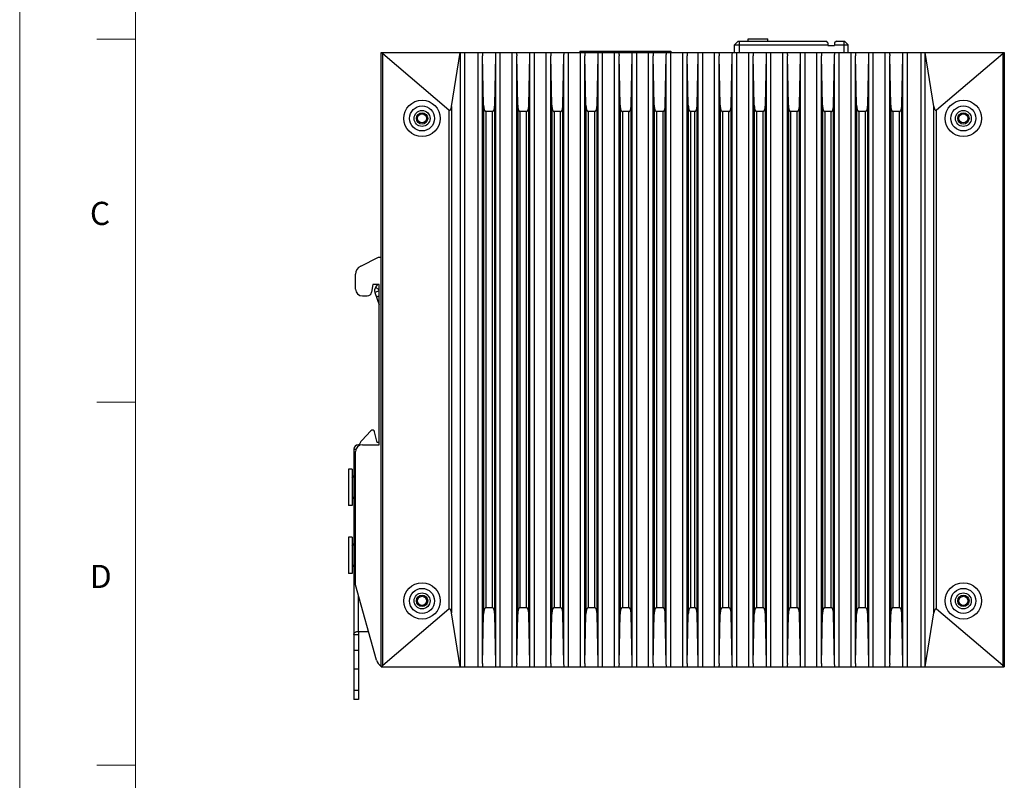
# Model space of a CAD drawing. Units: millimetres. Extents: x -361 to 620, y 86 to 590.
# Drawn here: x -361 to -144, y 251 to 418 of the extents above; entities that cross this region are included whole.
import ezdxf

# ---------------------------------------------------------------- set-up
doc = ezdxf.new("R2010")
doc.units = ezdxf.units.MM
doc.header["$LTSCALE"] = 32.67
doc.layers.get('0').update_dxf_attribs({"linetype": 'CONTINUOUS'})
doc.styles.get("Standard").update_dxf_attribs({"font": 'txt', "width": 0.8})

msp = doc.modelspace()

# ---------------------------------------------------------------- linework, layer by layer
at = {"lineweight": 0}
msp.add_line((-360.66, 590.31), (-360.66, 86.31), dxfattribs=at)
at = {"color": 5, "lineweight": 0}
for p, q in [((-335.21, 573.39), (-335.21, 94.8)), ((-335.21, 413.86), (-343.69, 413.86)), ((-335.21, 334.09), (-343.69, 334.09)), ((-335.21, 254.33), (-343.69, 254.33))]:
    msp.add_line(p, q, dxfattribs=at)
at = {"linetype": 'Continuous'}
for p, q in [((-202.71, 413.43), (-203.51, 412.63)), ((-202.71, 413.43), (-183.41, 413.43)), ((-202.51, 413.43), (-202.51, 410.93)), ((-200.51, 413.93), (-196.18, 413.93)), ((-200.51, 413.43), (-200.51, 413.93)), ((-196.18, 413.43), (-196.18, 413.93)), ((-183.01, 413.03), (-183.41, 413.43)), ((-181.11, 413.43), (-181.51, 413.03)), ((-181.11, 413.43), (-179.31, 413.43)), ((-179.51, 413.43), (-179.51, 410.93)), ((-179.31, 413.43), (-178.51, 412.63)), ((-203.51, 412.63), (-183.01, 412.63)), ((-203.51, 410.93), (-203.51, 412.63)), ((-183.01, 413.03), (-183.01, 412.43)), ((-183.01, 412.43), (-181.51, 412.43)), ((-181.51, 413.03), (-181.51, 412.43)), ((-181.51, 412.63), (-178.51, 412.63)), ((-178.51, 410.93), (-178.51, 412.63)), ((-281.21, 410.93), (-144.21, 410.93)), ((-281.21, 275.93), (-281.21, 410.93)), ((-280.84, 276.24), (-280.84, 410.62)), ((-266.3, 398.28), (-280.84, 410.62)), ((-265.72, 399.07), (-263.8, 410.93)), ((-263.73, 275.93), (-263.73, 410.93)), ((-262.83, 275.93), (-262.83, 410.93)), ((-259.9, 275.93), (-259.9, 410.93)), ((-258.68, 399.35), (-258.9, 410.21)), ((-258.9, 276.66), (-258.9, 410.21)), ((-256.24, 399.35), (-256.02, 410.21)), ((-256.02, 276.66), (-256.02, 410.21)), ((-255.02, 275.93), (-255.02, 410.93)), ((-252.4, 275.93), (-252.4, 410.93)), ((-251.18, 399.35), (-251.4, 410.21)), ((-251.4, 276.66), (-251.4, 410.21)), ((-248.74, 399.35), (-248.52, 410.21)), ((-248.52, 276.66), (-248.52, 410.21)), ((-247.52, 275.93), (-247.52, 410.93)), ((-244.9, 275.93), (-244.9, 410.93)), ((-243.9, 276.66), (-243.9, 410.21)), ((-243.68, 399.35), (-243.9, 410.21)), ((-241.24, 399.35), (-241.02, 410.21)), ((-241.02, 276.66), (-241.02, 410.21)), ((-240.02, 275.93), (-240.02, 410.93)), ((-237.51, 411.18), (-217.51, 411.18)), ((-237.51, 411.18), (-237.51, 410.93)), ((-237.4, 275.93), (-237.4, 410.93)), ((-236.4, 276.66), (-236.4, 410.21)), ((-236.18, 399.35), (-236.4, 410.21)), ((-233.74, 399.35), (-233.52, 410.21)), ((-233.52, 276.66), (-233.52, 410.21)), ((-232.52, 275.93), (-232.52, 410.93)), ((-229.9, 275.93), (-229.9, 410.93)), ((-228.68, 399.35), (-228.9, 410.21)), ((-228.9, 276.66), (-228.9, 410.21)), ((-226.24, 399.35), (-226.02, 410.21)), ((-226.02, 276.66), (-226.02, 410.21)), ((-225.02, 275.93), (-225.02, 410.93)), ((-222.4, 275.93), (-222.4, 410.93)), ((-221.18, 399.35), (-221.4, 410.21)), ((-221.4, 276.66), (-221.4, 410.21)), ((-218.74, 399.35), (-218.52, 410.21)), ((-218.52, 276.66), (-218.52, 410.21)), ((-217.52, 275.93), (-217.52, 410.93)), ((-217.51, 411.18), (-217.51, 410.93)), ((-214.9, 275.93), (-214.9, 410.93)), ((-213.68, 399.35), (-213.9, 410.21)), ((-213.9, 276.66), (-213.9, 410.21)), ((-211.74, 399.35), (-211.52, 410.21)), ((-211.52, 276.66), (-211.52, 410.21)), ((-210.52, 275.93), (-210.52, 410.93)), ((-207.9, 275.93), (-207.9, 410.93)), ((-206.68, 399.35), (-206.9, 410.21)), ((-206.9, 276.66), (-206.9, 410.21)), ((-204.24, 399.35), (-204.02, 410.21)), ((-204.02, 276.66), (-204.02, 410.21)), ((-203.02, 275.93), (-203.02, 410.93)), ((-200.4, 275.93), (-200.4, 410.93)), ((-199.18, 399.35), (-199.4, 410.21)), ((-199.4, 276.66), (-199.4, 410.21)), ((-196.74, 399.35), (-196.52, 410.21)), ((-196.52, 276.66), (-196.52, 410.21)), ((-195.52, 275.93), (-195.52, 410.93)), ((-192.9, 275.93), (-192.9, 410.93)), ((-191.68, 399.35), (-191.9, 410.21)), ((-191.9, 276.66), (-191.9, 410.21)), ((-189.24, 399.35), (-189.02, 410.21)), ((-189.02, 276.66), (-189.02, 410.21)), ((-188.02, 275.93), (-188.02, 410.93)), ((-185.4, 275.93), (-185.4, 410.93)), ((-184.18, 399.35), (-184.4, 410.21)), ((-184.4, 276.66), (-184.4, 410.21)), ((-181.74, 399.35), (-181.52, 410.21)), ((-181.52, 276.66), (-181.52, 410.21)), ((-180.52, 275.93), (-180.52, 410.93)), ((-177.9, 275.93), (-177.9, 410.93)), ((-176.68, 399.35), (-176.9, 410.21)), ((-176.9, 276.66), (-176.9, 410.21)), ((-174.24, 399.35), (-174.02, 410.21)), ((-174.02, 276.66), (-174.02, 410.21)), ((-173.02, 275.93), (-173.02, 410.93)), ((-170.4, 275.93), (-170.4, 410.93)), ((-169.18, 399.35), (-169.4, 410.21)), ((-169.4, 276.66), (-169.4, 410.21)), ((-166.74, 399.35), (-166.52, 410.21)), ((-166.52, 276.66), (-166.52, 410.21)), ((-165.52, 275.93), (-165.52, 410.93)), ((-162.58, 410.93), (-162.58, 275.93)), ((-161.69, 410.93), (-161.69, 275.93)), ((-159.7, 399.07), (-161.62, 410.93)), ((-144.57, 410.62), (-159.12, 398.28)), ((-144.57, 410.62), (-144.57, 276.24)), ((-144.21, 410.93), (-144.21, 275.93)), ((-265.72, 399.07), (-265.72, 287.8)), ((-258.68, 399.35), (-258.68, 287.51)), ((-256.24, 287.51), (-256.24, 399.35)), ((-251.18, 399.35), (-251.18, 287.51)), ((-248.74, 287.51), (-248.74, 399.35)), ((-243.68, 399.35), (-243.68, 287.51)), ((-241.24, 287.51), (-241.24, 399.35)), ((-236.18, 399.35), (-236.18, 287.51)), ((-233.74, 287.51), (-233.74, 399.35)), ((-228.68, 399.35), (-228.68, 287.51)), ((-226.24, 287.51), (-226.24, 399.35)), ((-221.18, 399.35), (-221.18, 287.51)), ((-218.74, 287.51), (-218.74, 399.35)), ((-213.68, 399.35), (-213.68, 287.51)), ((-211.74, 287.51), (-211.74, 399.35)), ((-206.68, 399.35), (-206.68, 287.51)), ((-204.24, 287.51), (-204.24, 399.35)), ((-199.18, 399.35), (-199.18, 287.51)), ((-196.74, 287.51), (-196.74, 399.35)), ((-191.68, 399.35), (-191.68, 287.51)), ((-189.24, 287.51), (-189.24, 399.35)), ((-184.18, 399.35), (-184.18, 287.51)), ((-181.74, 287.51), (-181.74, 399.35)), ((-176.68, 399.35), (-176.68, 287.51)), ((-174.24, 287.51), (-174.24, 399.35)), ((-169.18, 399.35), (-169.18, 287.51)), ((-166.74, 287.51), (-166.74, 399.35)), ((-159.7, 287.8), (-159.7, 399.07)), ((-266.3, 398.28), (-266.3, 288.59)), ((-256.74, 397.93), (-258.18, 397.93)), ((-258.18, 397.93), (-258.18, 288.93)), ((-256.74, 288.93), (-256.74, 397.93)), ((-249.24, 397.93), (-250.68, 397.93)), ((-250.68, 397.93), (-250.68, 288.93)), ((-249.24, 288.93), (-249.24, 397.93)), ((-241.74, 397.93), (-243.18, 397.93)), ((-243.18, 397.93), (-243.18, 288.93)), ((-241.74, 288.93), (-241.74, 397.93)), ((-234.24, 397.93), (-235.68, 397.93)), ((-235.68, 397.93), (-235.68, 288.93)), ((-234.24, 288.93), (-234.24, 397.93)), ((-226.74, 397.93), (-228.18, 397.93)), ((-228.18, 397.93), (-228.18, 288.93)), ((-226.74, 288.93), (-226.74, 397.93)), ((-219.24, 397.93), (-220.68, 397.93)), ((-220.68, 397.93), (-220.68, 288.93)), ((-219.24, 288.93), (-219.24, 397.93)), ((-212.24, 397.93), (-213.18, 397.93)), ((-213.18, 397.93), (-213.18, 288.93)), ((-212.24, 288.93), (-212.24, 397.93)), ((-204.74, 397.93), (-206.18, 397.93)), ((-206.18, 397.93), (-206.18, 288.93)), ((-204.74, 288.93), (-204.74, 397.93)), ((-197.24, 397.93), (-198.68, 397.93)), ((-198.68, 397.93), (-198.68, 288.93)), ((-197.24, 288.93), (-197.24, 397.93)), ((-189.74, 397.93), (-191.18, 397.93)), ((-191.18, 397.93), (-191.18, 288.93)), ((-189.74, 288.93), (-189.74, 397.93)), ((-182.24, 397.93), (-183.68, 397.93)), ((-183.68, 397.93), (-183.68, 288.93)), ((-182.24, 288.93), (-182.24, 397.93)), ((-174.74, 397.93), (-176.18, 397.93)), ((-176.18, 397.93), (-176.18, 288.93)), ((-174.74, 288.93), (-174.74, 397.93)), ((-167.24, 397.93), (-168.68, 397.93)), ((-168.68, 397.93), (-168.68, 288.93)), ((-167.24, 288.93), (-167.24, 397.93)), ((-159.12, 288.59), (-159.12, 398.28)), ((-285.7, 363.99), (-281.81, 365.93)), ((-281.81, 365.93), (-281.21, 365.93)), ((-286.81, 358.93), (-286.81, 362.2)), ((-283.01, 359.93), (-283.3, 358.26)), ((-281.61, 359.93), (-283.01, 359.93)), ((-282.38, 359.37), (-281.91, 359.93)), ((-281.61, 358.72), (-282.38, 359.37)), ((-281.61, 324.73), (-281.61, 359.93)), ((-285.31, 357.43), (-284.29, 357.43)), ((-281.61, 358.54), (-282.59, 358.19)), ((-282.59, 358.19), (-281.61, 355.5)), ((-282.25, 357.25), (-281.61, 357.48)), ((-285.42, 325.68), (-283.48, 327.8)), ((-282.11, 325.23), (-282.63, 327.57)), ((-286.21, 324.42), (-286.21, 324.73)), ((-286.01, 324.73), (-286.21, 324.73)), ((-285.31, 324.73), (-281.61, 324.73)), ((-281.61, 325.23), (-282.11, 325.23)), ((-287.21, 323.73), (-287.21, 268.73)), ((-287.21, 323.73), (-286.71, 323.73)), ((-286.81, 293.93), (-286.81, 323.23)), ((-288.41, 319.38), (-288.41, 311.38)), ((-287.61, 319.38), (-288.41, 319.38)), ((-287.61, 319.38), (-287.61, 311.38)), ((-287.61, 317.48), (-287.21, 317.88)), ((-287.61, 313.28), (-287.21, 312.88)), ((-287.61, 311.38), (-288.41, 311.38)), ((-288.41, 304.43), (-288.41, 296.43)), ((-287.61, 304.43), (-288.41, 304.43)), ((-287.61, 304.43), (-287.61, 296.43)), ((-287.61, 302.53), (-287.21, 302.93)), ((-287.61, 298.33), (-287.21, 297.93)), ((-287.61, 296.43), (-288.41, 296.43)), ((-282.22, 277.4), (-286.81, 293.93)), ((-286.21, 283.73), (-286.21, 291.77)), ((-266.3, 288.59), (-280.84, 276.24)), ((-256.74, 288.93), (-258.18, 288.93)), ((-249.24, 288.93), (-250.68, 288.93)), ((-241.74, 288.93), (-243.18, 288.93)), ((-234.24, 288.93), (-235.68, 288.93)), ((-226.74, 288.93), (-228.18, 288.93)), ((-219.24, 288.93), (-220.68, 288.93)), ((-212.24, 288.93), (-213.18, 288.93)), ((-204.74, 288.93), (-206.18, 288.93)), ((-197.24, 288.93), (-198.68, 288.93)), ((-189.74, 288.93), (-191.18, 288.93)), ((-182.24, 288.93), (-183.68, 288.93)), ((-174.74, 288.93), (-176.18, 288.93)), ((-167.24, 288.93), (-168.68, 288.93)), ((-144.57, 276.24), (-159.12, 288.59)), ((-263.8, 275.93), (-265.72, 287.8)), ((-258.9, 276.66), (-258.68, 287.51)), ((-256.02, 276.66), (-256.24, 287.51)), ((-251.4, 276.66), (-251.18, 287.51)), ((-248.52, 276.66), (-248.74, 287.51)), ((-243.9, 276.66), (-243.68, 287.51)), ((-241.02, 276.66), (-241.24, 287.51)), ((-236.4, 276.66), (-236.18, 287.51)), ((-233.52, 276.66), (-233.74, 287.51)), ((-228.9, 276.66), (-228.68, 287.51)), ((-226.02, 276.66), (-226.24, 287.51)), ((-221.4, 276.66), (-221.18, 287.51)), ((-218.52, 276.66), (-218.74, 287.51)), ((-213.9, 276.66), (-213.68, 287.51)), ((-211.52, 276.66), (-211.74, 287.51)), ((-206.9, 276.66), (-206.68, 287.51)), ((-204.02, 276.66), (-204.24, 287.51)), ((-199.4, 276.66), (-199.18, 287.51)), ((-196.52, 276.66), (-196.74, 287.51)), ((-191.9, 276.66), (-191.68, 287.51)), ((-189.02, 276.66), (-189.24, 287.51)), ((-184.4, 276.66), (-184.18, 287.51)), ((-181.52, 276.66), (-181.74, 287.51)), ((-176.9, 276.66), (-176.68, 287.51)), ((-174.02, 276.66), (-174.24, 287.51)), ((-169.4, 276.66), (-169.18, 287.51)), ((-166.52, 276.66), (-166.74, 287.51)), ((-161.62, 275.93), (-159.7, 287.8)), ((-286.21, 283.73), (-286.21, 268.73)), ((-286.21, 283.73), (-283.98, 283.73)), ((-287.21, 283.03), (-286.21, 283.03)), ((-287.21, 279.63), (-286.21, 279.63)), ((-287.21, 275.53), (-286.21, 275.53)), ((-281.21, 275.93), (-144.21, 275.93)), ((-286.21, 270.73), (-287.21, 270.73)), ((-286.21, 268.73), (-287.21, 268.73))]:
    msp.add_line(p, q, dxfattribs=at)
for centre, radius in [((-272.21, 396.43), 4), ((-272.21, 396.43), 2.75), ((-153.21, 396.43), 4), ((-153.21, 396.43), 2.75), ((-272.21, 396.43), 1.75), ((-272.21, 396.43), 1.25), ((-272.21, 396.43), 1), ((-153.21, 396.43), 1.75), ((-153.21, 396.43), 1.25), ((-153.21, 396.43), 1), ((-272.21, 290.43), 4), ((-153.21, 290.43), 4), ((-272.21, 290.43), 2.75), ((-153.21, 290.43), 2.75), ((-272.21, 290.43), 1.75), ((-272.21, 290.43), 1.25), ((-272.21, 290.43), 1), ((-153.21, 290.43), 1.75), ((-153.21, 290.43), 1.25), ((-153.21, 290.43), 1)]:
    msp.add_circle(centre, radius, dxfattribs=at)
for centre, radius, start, end in [((-284.81, 362.2), 2, 116.5651, 180), ((-281.46, 358.6), 1.2, 140, 200), ((-285.31, 358.93), 1.5, 180, 270), ((-284.29, 358.43), 1, 270, 350), ((-283.12, 327.46), 0.5, 12.5, 137.4896), ((-286.21, 323.73), 1, 90, 180), ((-285.31, 323.23), 1.5, 90, 180), ((-283.21, 323.66), 3, 137.4896, 163.102), ((-280.29, 277.93), 2, 195.5241, 242.477)]:
    msp.add_arc(centre, radius, start, end, dxfattribs=at)
for points, start_tangent, end_tangent in [([(-281.04, 410.93), (-280.98, 410.82), (-280.92, 410.71), (-280.84, 410.62)], (0.358653, -0.933471), (0.762299, -0.647225)), ([(-258.95, 410.93), (-258.92, 410.59), (-258.9, 410.21)], (0.103464, -0.994633), (0.020227, -0.999795)), ([(-256.02, 410.21), (-256, 410.59), (-255.97, 410.93)], (0.020227, 0.999795), (0.103464, 0.994633)), ([(-251.45, 410.93), (-251.42, 410.59), (-251.4, 410.21)], (0.103464, -0.994633), (0.020227, -0.999795)), ([(-248.52, 410.21), (-248.5, 410.59), (-248.47, 410.93)], (0.020227, 0.999795), (0.103464, 0.994633)), ([(-243.95, 410.93), (-243.92, 410.59), (-243.9, 410.21)], (0.103464, -0.994633), (0.020227, -0.999795)), ([(-241.02, 410.21), (-241, 410.59), (-240.97, 410.93)], (0.020227, 0.999795), (0.103464, 0.994633)), ([(-236.45, 410.93), (-236.42, 410.59), (-236.4, 410.21)], (0.103464, -0.994633), (0.020227, -0.999795)), ([(-233.52, 410.21), (-233.5, 410.59), (-233.47, 410.93)], (0.020227, 0.999795), (0.103464, 0.994633)), ([(-228.95, 410.93), (-228.92, 410.59), (-228.9, 410.21)], (0.103464, -0.994633), (0.020227, -0.999795)), ([(-226.02, 410.21), (-226, 410.59), (-225.97, 410.93)], (0.020227, 0.999795), (0.103464, 0.994633)), ([(-221.45, 410.93), (-221.42, 410.59), (-221.4, 410.21)], (0.103464, -0.994633), (0.020227, -0.999795)), ([(-218.52, 410.21), (-218.5, 410.59), (-218.47, 410.93)], (0.020227, 0.999795), (0.103464, 0.994633)), ([(-213.95, 410.93), (-213.92, 410.59), (-213.9, 410.21)], (0.103464, -0.994633), (0.020227, -0.999795)), ([(-211.52, 410.21), (-211.5, 410.59), (-211.47, 410.93)], (0.020227, 0.999795), (0.103464, 0.994633)), ([(-206.95, 410.93), (-206.92, 410.59), (-206.9, 410.21)], (0.103464, -0.994633), (0.020227, -0.999795)), ([(-204.02, 410.21), (-204, 410.59), (-203.97, 410.93)], (0.020227, 0.999795), (0.103464, 0.994633)), ([(-199.45, 410.93), (-199.42, 410.59), (-199.4, 410.21)], (0.103464, -0.994633), (0.020227, -0.999795)), ([(-196.52, 410.21), (-196.5, 410.59), (-196.47, 410.93)], (0.020227, 0.999795), (0.103464, 0.994633)), ([(-191.95, 410.93), (-191.92, 410.59), (-191.9, 410.21)], (0.103464, -0.994633), (0.020227, -0.999795)), ([(-189.02, 410.21), (-189, 410.59), (-188.97, 410.93)], (0.020227, 0.999795), (0.103464, 0.994633)), ([(-184.45, 410.93), (-184.42, 410.59), (-184.4, 410.21)], (0.103464, -0.994633), (0.020227, -0.999795)), ([(-181.52, 410.21), (-181.5, 410.59), (-181.47, 410.93)], (0.020227, 0.999795), (0.103464, 0.994633)), ([(-176.95, 410.93), (-176.92, 410.59), (-176.9, 410.21)], (0.103464, -0.994633), (0.020227, -0.999795)), ([(-174.02, 410.21), (-174, 410.59), (-173.97, 410.93)], (0.020227, 0.999795), (0.103464, 0.994633)), ([(-169.45, 410.93), (-169.42, 410.59), (-169.4, 410.21)], (0.103464, -0.994633), (0.020227, -0.999795)), ([(-166.52, 410.21), (-166.5, 410.59), (-166.47, 410.93)], (0.020227, 0.999795), (0.103464, 0.994633)), ([(-144.57, 410.62), (-144.5, 410.71), (-144.44, 410.82), (-144.38, 410.93)], (0.762299, 0.647225), (0.358653, 0.933471)), ([(-266.3, 398.28), (-266.21, 398.23), (-266.11, 398.23), (-266.02, 398.28), (-265.95, 398.37), (-265.89, 398.48), (-265.83, 398.6), (-265.79, 398.74), (-265.75, 398.9), (-265.72, 399.07)], (0.762299, -0.647225), (0.159268, 0.987235)), ([(-258.68, 399.35), (-258.67, 399.13), (-258.65, 398.92), (-258.62, 398.73), (-258.59, 398.56), (-258.55, 398.4), (-258.5, 398.26), (-258.44, 398.14), (-258.37, 398.04), (-258.28, 397.96), (-258.18, 397.93)], (0.020227, -0.999795), (1, 0)), ([(-256.74, 397.93), (-256.64, 397.96), (-256.55, 398.04), (-256.48, 398.14), (-256.42, 398.26), (-256.37, 398.4), (-256.33, 398.56), (-256.3, 398.73), (-256.27, 398.92), (-256.25, 399.13), (-256.24, 399.35)], (1, 0), (0.020227, 0.999795)), ([(-251.18, 399.35), (-251.17, 399.13), (-251.15, 398.92), (-251.12, 398.73), (-251.09, 398.56), (-251.05, 398.4), (-251, 398.26), (-250.94, 398.14), (-250.87, 398.04), (-250.78, 397.96), (-250.68, 397.93)], (0.020227, -0.999795), (1, 0)), ([(-249.24, 397.93), (-249.14, 397.96), (-249.05, 398.04), (-248.98, 398.14), (-248.92, 398.26), (-248.87, 398.4), (-248.83, 398.56), (-248.8, 398.73), (-248.77, 398.92), (-248.75, 399.13), (-248.74, 399.35)], (1, 0), (0.020227, 0.999795)), ([(-243.68, 399.35), (-243.67, 399.13), (-243.65, 398.92), (-243.62, 398.73), (-243.59, 398.56), (-243.55, 398.4), (-243.5, 398.26), (-243.44, 398.14), (-243.37, 398.04), (-243.28, 397.96), (-243.18, 397.93)], (0.020227, -0.999795), (1, 0)), ([(-241.74, 397.93), (-241.64, 397.96), (-241.55, 398.04), (-241.48, 398.14), (-241.42, 398.26), (-241.37, 398.4), (-241.33, 398.56), (-241.3, 398.73), (-241.27, 398.92), (-241.25, 399.13), (-241.24, 399.35)], (1, 0), (0.020227, 0.999795)), ([(-236.18, 399.35), (-236.17, 399.13), (-236.15, 398.92), (-236.12, 398.73), (-236.09, 398.56), (-236.05, 398.4), (-236, 398.26), (-235.94, 398.14), (-235.87, 398.04), (-235.78, 397.96), (-235.68, 397.93)], (0.020227, -0.999795), (1, 0)), ([(-234.24, 397.93), (-234.14, 397.96), (-234.05, 398.04), (-233.98, 398.14), (-233.92, 398.26), (-233.87, 398.4), (-233.83, 398.56), (-233.8, 398.73), (-233.77, 398.92), (-233.75, 399.13), (-233.74, 399.35)], (1, 0), (0.020227, 0.999795)), ([(-228.68, 399.35), (-228.67, 399.13), (-228.65, 398.92), (-228.62, 398.73), (-228.59, 398.56), (-228.55, 398.4), (-228.5, 398.26), (-228.44, 398.14), (-228.37, 398.04), (-228.28, 397.96), (-228.18, 397.93)], (0.020227, -0.999795), (1, 0)), ([(-226.74, 397.93), (-226.64, 397.96), (-226.55, 398.04), (-226.48, 398.14), (-226.42, 398.26), (-226.37, 398.4), (-226.33, 398.56), (-226.3, 398.73), (-226.27, 398.92), (-226.25, 399.13), (-226.24, 399.35)], (1, 0), (0.020227, 0.999795)), ([(-221.18, 399.35), (-221.17, 399.13), (-221.15, 398.92), (-221.12, 398.73), (-221.09, 398.56), (-221.05, 398.4), (-221, 398.26), (-220.94, 398.14), (-220.87, 398.04), (-220.78, 397.96), (-220.68, 397.93)], (0.020227, -0.999795), (1, 0)), ([(-219.24, 397.93), (-219.14, 397.96), (-219.05, 398.04), (-218.98, 398.14), (-218.92, 398.26), (-218.87, 398.4), (-218.83, 398.56), (-218.8, 398.73), (-218.77, 398.92), (-218.75, 399.13), (-218.74, 399.35)], (1, 0), (0.020227, 0.999795)), ([(-213.68, 399.35), (-213.67, 399.13), (-213.65, 398.92), (-213.62, 398.73), (-213.59, 398.56), (-213.55, 398.4), (-213.5, 398.26), (-213.44, 398.14), (-213.37, 398.04), (-213.28, 397.96), (-213.18, 397.93)], (0.020227, -0.999795), (1, 0)), ([(-212.24, 397.93), (-212.14, 397.96), (-212.05, 398.04), (-211.98, 398.14), (-211.92, 398.26), (-211.87, 398.4), (-211.83, 398.56), (-211.8, 398.73), (-211.77, 398.92), (-211.75, 399.13), (-211.74, 399.35)], (1, 0), (0.020227, 0.999795)), ([(-206.68, 399.35), (-206.67, 399.13), (-206.65, 398.92), (-206.62, 398.73), (-206.59, 398.56), (-206.55, 398.4), (-206.5, 398.26), (-206.44, 398.14), (-206.37, 398.04), (-206.28, 397.96), (-206.18, 397.93)], (0.020227, -0.999795), (1, 0)), ([(-204.74, 397.93), (-204.64, 397.96), (-204.55, 398.04), (-204.48, 398.14), (-204.42, 398.26), (-204.37, 398.4), (-204.33, 398.56), (-204.3, 398.73), (-204.27, 398.92), (-204.25, 399.13), (-204.24, 399.35)], (1, 0), (0.020227, 0.999795)), ([(-199.18, 399.35), (-199.17, 399.13), (-199.15, 398.92), (-199.12, 398.73), (-199.09, 398.56), (-199.05, 398.4), (-199, 398.26), (-198.94, 398.14), (-198.87, 398.04), (-198.78, 397.96), (-198.68, 397.93)], (0.020227, -0.999795), (1, 0)), ([(-197.24, 397.93), (-197.14, 397.96), (-197.05, 398.04), (-196.98, 398.14), (-196.92, 398.26), (-196.87, 398.4), (-196.83, 398.56), (-196.8, 398.73), (-196.77, 398.92), (-196.75, 399.13), (-196.74, 399.35)], (1, 0), (0.020227, 0.999795)), ([(-191.68, 399.35), (-191.67, 399.13), (-191.65, 398.92), (-191.62, 398.73), (-191.59, 398.56), (-191.55, 398.4), (-191.5, 398.26), (-191.44, 398.14), (-191.37, 398.04), (-191.28, 397.96), (-191.18, 397.93)], (0.020227, -0.999795), (1, 0)), ([(-189.74, 397.93), (-189.64, 397.96), (-189.55, 398.04), (-189.48, 398.14), (-189.42, 398.26), (-189.37, 398.4), (-189.33, 398.56), (-189.3, 398.73), (-189.27, 398.92), (-189.25, 399.13), (-189.24, 399.35)], (1, 0), (0.020227, 0.999795)), ([(-184.18, 399.35), (-184.17, 399.13), (-184.15, 398.92), (-184.12, 398.73), (-184.09, 398.56), (-184.05, 398.4), (-184, 398.26), (-183.94, 398.14), (-183.87, 398.04), (-183.78, 397.96), (-183.68, 397.93)], (0.020227, -0.999795), (1, 0)), ([(-182.24, 397.93), (-182.14, 397.96), (-182.05, 398.04), (-181.98, 398.14), (-181.92, 398.26), (-181.87, 398.4), (-181.83, 398.56), (-181.8, 398.73), (-181.77, 398.92), (-181.75, 399.13), (-181.74, 399.35)], (1, 0), (0.020227, 0.999795)), ([(-176.68, 399.35), (-176.67, 399.13), (-176.65, 398.92), (-176.62, 398.73), (-176.59, 398.56), (-176.55, 398.4), (-176.5, 398.26), (-176.44, 398.14), (-176.37, 398.04), (-176.28, 397.96), (-176.18, 397.93)], (0.020227, -0.999795), (1, 0)), ([(-174.74, 397.93), (-174.64, 397.96), (-174.55, 398.04), (-174.48, 398.14), (-174.42, 398.26), (-174.37, 398.4), (-174.33, 398.56), (-174.3, 398.73), (-174.27, 398.92), (-174.25, 399.13), (-174.24, 399.35)], (1, 0), (0.020227, 0.999795)), ([(-169.18, 399.35), (-169.17, 399.13), (-169.15, 398.92), (-169.12, 398.73), (-169.09, 398.56), (-169.05, 398.4), (-169, 398.26), (-168.94, 398.14), (-168.87, 398.04), (-168.78, 397.96), (-168.68, 397.93)], (0.020227, -0.999795), (1, 0)), ([(-167.24, 397.93), (-167.14, 397.96), (-167.05, 398.04), (-166.98, 398.14), (-166.92, 398.26), (-166.87, 398.4), (-166.83, 398.56), (-166.8, 398.73), (-166.77, 398.92), (-166.75, 399.13), (-166.74, 399.35)], (1, 0), (0.020227, 0.999795)), ([(-159.7, 399.07), (-159.67, 398.9), (-159.63, 398.74), (-159.59, 398.6), (-159.53, 398.48), (-159.47, 398.37), (-159.4, 398.28), (-159.31, 398.23), (-159.21, 398.23), (-159.12, 398.28)], (0.159268, -0.987235), (0.762299, 0.647225)), ([(-265.72, 287.8), (-265.75, 287.97), (-265.79, 288.13), (-265.83, 288.27), (-265.89, 288.39), (-265.95, 288.5), (-266.02, 288.59), (-266.11, 288.64), (-266.21, 288.64), (-266.3, 288.59)], (-0.159268, 0.987235), (-0.762299, -0.647225)), ([(-258.18, 288.93), (-258.28, 288.9), (-258.37, 288.83), (-258.44, 288.73), (-258.5, 288.6), (-258.55, 288.47), (-258.59, 288.31), (-258.62, 288.14), (-258.65, 287.95), (-258.67, 287.74), (-258.68, 287.51)], (-1, 0), (-0.020227, -0.999795)), ([(-256.24, 287.51), (-256.25, 287.74), (-256.27, 287.95), (-256.3, 288.14), (-256.33, 288.31), (-256.37, 288.47), (-256.42, 288.6), (-256.48, 288.73), (-256.55, 288.83), (-256.64, 288.9), (-256.74, 288.93)], (-0.020227, 0.999795), (-1, 0)), ([(-250.68, 288.93), (-250.78, 288.9), (-250.87, 288.83), (-250.94, 288.73), (-251, 288.6), (-251.05, 288.47), (-251.09, 288.31), (-251.12, 288.14), (-251.15, 287.95), (-251.17, 287.74), (-251.18, 287.51)], (-1, 0), (-0.020227, -0.999795)), ([(-248.74, 287.51), (-248.75, 287.74), (-248.77, 287.95), (-248.8, 288.14), (-248.83, 288.31), (-248.87, 288.47), (-248.92, 288.6), (-248.98, 288.73), (-249.05, 288.83), (-249.14, 288.9), (-249.24, 288.93)], (-0.020227, 0.999795), (-1, 0)), ([(-243.18, 288.93), (-243.28, 288.9), (-243.37, 288.83), (-243.44, 288.73), (-243.5, 288.6), (-243.55, 288.47), (-243.59, 288.31), (-243.62, 288.14), (-243.65, 287.95), (-243.67, 287.74), (-243.68, 287.51)], (-1, 0), (-0.020227, -0.999795)), ([(-241.24, 287.51), (-241.25, 287.74), (-241.27, 287.95), (-241.3, 288.14), (-241.33, 288.31), (-241.37, 288.47), (-241.42, 288.6), (-241.48, 288.73), (-241.55, 288.83), (-241.64, 288.9), (-241.74, 288.93)], (-0.020227, 0.999795), (-1, 0)), ([(-235.68, 288.93), (-235.78, 288.9), (-235.87, 288.83), (-235.94, 288.73), (-236, 288.6), (-236.05, 288.47), (-236.09, 288.31), (-236.12, 288.14), (-236.15, 287.95), (-236.17, 287.74), (-236.18, 287.51)], (-1, 0), (-0.020227, -0.999795)), ([(-233.74, 287.51), (-233.75, 287.74), (-233.77, 287.95), (-233.8, 288.14), (-233.83, 288.31), (-233.87, 288.47), (-233.92, 288.6), (-233.98, 288.73), (-234.05, 288.83), (-234.14, 288.9), (-234.24, 288.93)], (-0.020227, 0.999795), (-1, 0)), ([(-228.18, 288.93), (-228.28, 288.9), (-228.37, 288.83), (-228.44, 288.73), (-228.5, 288.6), (-228.55, 288.47), (-228.59, 288.31), (-228.62, 288.14), (-228.65, 287.95), (-228.67, 287.74), (-228.68, 287.51)], (-1, 0), (-0.020227, -0.999795)), ([(-226.24, 287.51), (-226.25, 287.74), (-226.27, 287.95), (-226.3, 288.14), (-226.33, 288.31), (-226.37, 288.47), (-226.42, 288.6), (-226.48, 288.73), (-226.55, 288.83), (-226.64, 288.9), (-226.74, 288.93)], (-0.020227, 0.999795), (-1, 0)), ([(-220.68, 288.93), (-220.78, 288.9), (-220.87, 288.83), (-220.94, 288.73), (-221, 288.6), (-221.05, 288.47), (-221.09, 288.31), (-221.12, 288.14), (-221.15, 287.95), (-221.17, 287.74), (-221.18, 287.51)], (-1, 0), (-0.020227, -0.999795)), ([(-218.74, 287.51), (-218.75, 287.74), (-218.77, 287.95), (-218.8, 288.14), (-218.83, 288.31), (-218.87, 288.47), (-218.92, 288.6), (-218.98, 288.73), (-219.05, 288.83), (-219.14, 288.9), (-219.24, 288.93)], (-0.020227, 0.999795), (-1, 0)), ([(-213.18, 288.93), (-213.28, 288.9), (-213.37, 288.83), (-213.44, 288.73), (-213.5, 288.6), (-213.55, 288.47), (-213.59, 288.31), (-213.62, 288.14), (-213.65, 287.95), (-213.67, 287.74), (-213.68, 287.51)], (-1, 0), (-0.020227, -0.999795)), ([(-211.74, 287.51), (-211.75, 287.74), (-211.77, 287.95), (-211.8, 288.14), (-211.83, 288.31), (-211.87, 288.47), (-211.92, 288.6), (-211.98, 288.73), (-212.05, 288.83), (-212.14, 288.9), (-212.24, 288.93)], (-0.020227, 0.999795), (-1, 0)), ([(-206.18, 288.93), (-206.28, 288.9), (-206.37, 288.83), (-206.44, 288.73), (-206.5, 288.6), (-206.55, 288.47), (-206.59, 288.31), (-206.62, 288.14), (-206.65, 287.95), (-206.67, 287.74), (-206.68, 287.51)], (-1, 0), (-0.020227, -0.999795)), ([(-204.24, 287.51), (-204.25, 287.74), (-204.27, 287.95), (-204.3, 288.14), (-204.33, 288.31), (-204.37, 288.47), (-204.42, 288.6), (-204.48, 288.73), (-204.55, 288.83), (-204.64, 288.9), (-204.74, 288.93)], (-0.020227, 0.999795), (-1, 0)), ([(-198.68, 288.93), (-198.78, 288.9), (-198.87, 288.83), (-198.94, 288.73), (-199, 288.6), (-199.05, 288.47), (-199.09, 288.31), (-199.12, 288.14), (-199.15, 287.95), (-199.17, 287.74), (-199.18, 287.51)], (-1, 0), (-0.020227, -0.999795)), ([(-196.74, 287.51), (-196.75, 287.74), (-196.77, 287.95), (-196.8, 288.14), (-196.83, 288.31), (-196.87, 288.47), (-196.92, 288.6), (-196.98, 288.73), (-197.05, 288.83), (-197.14, 288.9), (-197.24, 288.93)], (-0.020227, 0.999795), (-1, 0)), ([(-191.18, 288.93), (-191.28, 288.9), (-191.37, 288.83), (-191.44, 288.73), (-191.5, 288.6), (-191.55, 288.47), (-191.59, 288.31), (-191.62, 288.14), (-191.65, 287.95), (-191.67, 287.74), (-191.68, 287.51)], (-1, 0), (-0.020227, -0.999795)), ([(-189.24, 287.51), (-189.25, 287.74), (-189.27, 287.95), (-189.3, 288.14), (-189.33, 288.31), (-189.37, 288.47), (-189.42, 288.6), (-189.48, 288.73), (-189.55, 288.83), (-189.64, 288.9), (-189.74, 288.93)], (-0.020227, 0.999795), (-1, 0)), ([(-183.68, 288.93), (-183.78, 288.9), (-183.87, 288.83), (-183.94, 288.73), (-184, 288.6), (-184.05, 288.47), (-184.09, 288.31), (-184.12, 288.14), (-184.15, 287.95), (-184.17, 287.74), (-184.18, 287.51)], (-1, 0), (-0.020227, -0.999795)), ([(-181.74, 287.51), (-181.75, 287.74), (-181.77, 287.95), (-181.8, 288.14), (-181.83, 288.31), (-181.87, 288.47), (-181.92, 288.6), (-181.98, 288.73), (-182.05, 288.83), (-182.14, 288.9), (-182.24, 288.93)], (-0.020227, 0.999795), (-1, 0)), ([(-176.18, 288.93), (-176.28, 288.9), (-176.37, 288.83), (-176.44, 288.73), (-176.5, 288.6), (-176.55, 288.47), (-176.59, 288.31), (-176.62, 288.14), (-176.65, 287.95), (-176.67, 287.74), (-176.68, 287.51)], (-1, 0), (-0.020227, -0.999795)), ([(-174.24, 287.51), (-174.25, 287.74), (-174.27, 287.95), (-174.3, 288.14), (-174.33, 288.31), (-174.37, 288.47), (-174.42, 288.6), (-174.48, 288.73), (-174.55, 288.83), (-174.64, 288.9), (-174.74, 288.93)], (-0.020227, 0.999795), (-1, 0)), ([(-168.68, 288.93), (-168.78, 288.9), (-168.87, 288.83), (-168.94, 288.73), (-169, 288.6), (-169.05, 288.47), (-169.09, 288.31), (-169.12, 288.14), (-169.15, 287.95), (-169.17, 287.74), (-169.18, 287.51)], (-1, 0), (-0.020227, -0.999795)), ([(-166.74, 287.51), (-166.75, 287.74), (-166.77, 287.95), (-166.8, 288.14), (-166.83, 288.31), (-166.87, 288.47), (-166.92, 288.6), (-166.98, 288.73), (-167.05, 288.83), (-167.14, 288.9), (-167.24, 288.93)], (-0.020227, 0.999795), (-1, 0)), ([(-159.12, 288.59), (-159.21, 288.64), (-159.31, 288.64), (-159.4, 288.59), (-159.47, 288.5), (-159.53, 288.39), (-159.59, 288.27), (-159.63, 288.13), (-159.67, 287.97), (-159.7, 287.8)], (-0.762299, 0.647225), (-0.159268, -0.987235)), ([(-287.21, 283.03), (-287.2, 283.14), (-287.17, 283.24), (-287.12, 283.33), (-287.05, 283.42), (-286.87, 283.56), (-286.67, 283.66), (-286.44, 283.71), (-286.21, 283.73)], (0, 1), (0.999997, -0.002492)), ([(-280.84, 276.24), (-280.92, 276.16), (-280.98, 276.05), (-281.04, 275.93)], (-0.762299, -0.647225), (-0.358653, -0.933471)), ([(-258.9, 276.66), (-258.92, 276.28), (-258.95, 275.93)], (-0.020227, -0.999795), (-0.103464, -0.994633)), ([(-255.97, 275.93), (-256, 276.28), (-256.02, 276.66)], (-0.103464, 0.994633), (-0.020227, 0.999795)), ([(-251.4, 276.66), (-251.42, 276.28), (-251.45, 275.93)], (-0.020227, -0.999795), (-0.103464, -0.994633)), ([(-248.47, 275.93), (-248.5, 276.28), (-248.52, 276.66)], (-0.103464, 0.994633), (-0.020227, 0.999795)), ([(-243.9, 276.66), (-243.92, 276.28), (-243.95, 275.93)], (-0.020227, -0.999795), (-0.103464, -0.994633)), ([(-240.97, 275.93), (-241, 276.28), (-241.02, 276.66)], (-0.103464, 0.994633), (-0.020227, 0.999795)), ([(-236.4, 276.66), (-236.42, 276.28), (-236.45, 275.93)], (-0.020227, -0.999795), (-0.103464, -0.994633)), ([(-233.47, 275.93), (-233.5, 276.28), (-233.52, 276.66)], (-0.103464, 0.994633), (-0.020227, 0.999795)), ([(-228.9, 276.66), (-228.92, 276.28), (-228.95, 275.93)], (-0.020227, -0.999795), (-0.103464, -0.994633)), ([(-225.97, 275.93), (-226, 276.28), (-226.02, 276.66)], (-0.103464, 0.994633), (-0.020227, 0.999795)), ([(-221.4, 276.66), (-221.42, 276.28), (-221.45, 275.93)], (-0.020227, -0.999795), (-0.103464, -0.994633)), ([(-218.47, 275.93), (-218.5, 276.28), (-218.52, 276.66)], (-0.103464, 0.994633), (-0.020227, 0.999795)), ([(-213.9, 276.66), (-213.92, 276.28), (-213.95, 275.93)], (-0.020227, -0.999795), (-0.103464, -0.994633)), ([(-211.47, 275.93), (-211.5, 276.28), (-211.52, 276.66)], (-0.103464, 0.994633), (-0.020227, 0.999795)), ([(-206.9, 276.66), (-206.92, 276.28), (-206.95, 275.93)], (-0.020227, -0.999795), (-0.103464, -0.994633)), ([(-203.97, 275.93), (-204, 276.28), (-204.02, 276.66)], (-0.103464, 0.994633), (-0.020227, 0.999795)), ([(-199.4, 276.66), (-199.42, 276.28), (-199.45, 275.93)], (-0.020227, -0.999795), (-0.103464, -0.994633)), ([(-196.47, 275.93), (-196.5, 276.28), (-196.52, 276.66)], (-0.103464, 0.994633), (-0.020227, 0.999795)), ([(-191.9, 276.66), (-191.92, 276.28), (-191.95, 275.93)], (-0.020227, -0.999795), (-0.103464, -0.994633)), ([(-188.97, 275.93), (-189, 276.28), (-189.02, 276.66)], (-0.103464, 0.994633), (-0.020227, 0.999795)), ([(-184.4, 276.66), (-184.42, 276.28), (-184.45, 275.93)], (-0.020227, -0.999795), (-0.103464, -0.994633)), ([(-181.47, 275.93), (-181.5, 276.28), (-181.52, 276.66)], (-0.103464, 0.994633), (-0.020227, 0.999795)), ([(-176.9, 276.66), (-176.92, 276.28), (-176.95, 275.93)], (-0.020227, -0.999795), (-0.103464, -0.994633)), ([(-173.97, 275.93), (-174, 276.28), (-174.02, 276.66)], (-0.103464, 0.994633), (-0.020227, 0.999795)), ([(-169.4, 276.66), (-169.42, 276.28), (-169.45, 275.93)], (-0.020227, -0.999795), (-0.103464, -0.994633)), ([(-166.47, 275.93), (-166.5, 276.28), (-166.52, 276.66)], (-0.103464, 0.994633), (-0.020227, 0.999795)), ([(-144.38, 275.93), (-144.44, 276.05), (-144.5, 276.16), (-144.57, 276.24)], (-0.358653, 0.933471), (-0.762299, 0.647225))]:
    msp.add_spline(points, degree=3, dxfattribs=dict(at, start_tangent=start_tangent, end_tangent=end_tangent))

# ---------------------------------------------------------------- texts
at = {"color": 5, "lineweight": 0, "char_height": 5.09, "width": 6.7531, "attachment_point": 1}
for s, insert in [('C', (-345.22, 378.11)), ('D', (-345.22, 298.35))]:
    msp.add_mtext(s, dxfattribs=dict(at, insert=insert))

doc.saveas('drawing.dxf')
